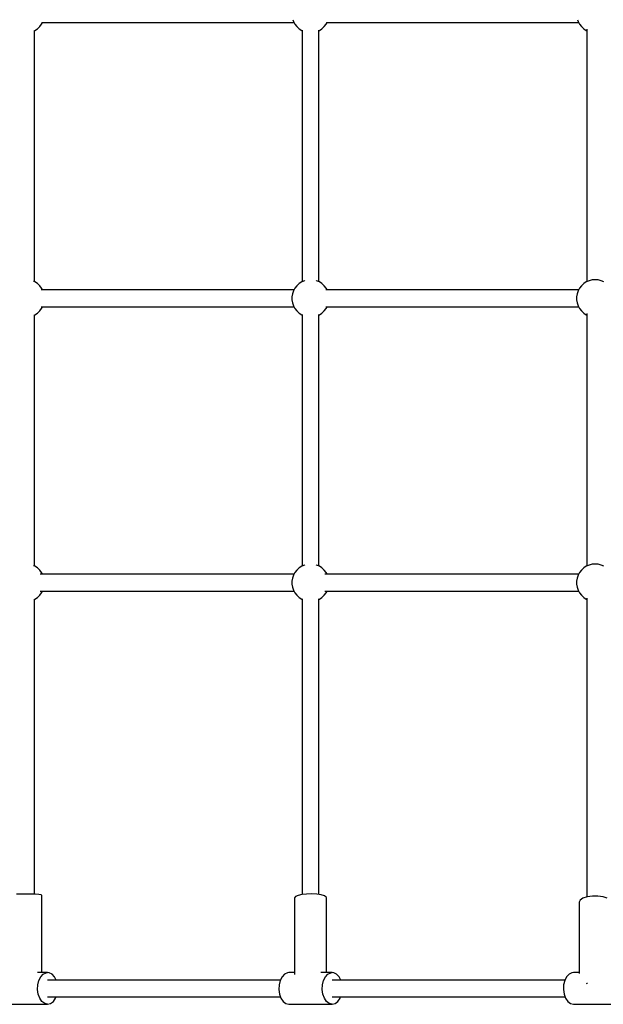
# Model space of a CAD drawing. Units: millimetres. Extents: x 43837 to 71120, y 10371 to 37214.
# Drawn here: x 57943 to 58568, y 19535 to 20590 of the extents above; entities that cross this region are included whole.
import ezdxf

# ---------------------------------------------------------------- set-up
doc = ezdxf.new("R2010")
doc.units = ezdxf.units.MM
doc.layers.add('PV-56E14', color=7, linetype='Continuous')

msp = doc.modelspace()

# ---------------------------------------------------------------- linework, layer by layer
at = {"layer": 'PV-56E14'}
for p, q in [((58235.49, 20589.62), (58236.14, 20587.72)), ((58539.94, 20589.62), (58540.59, 20587.72)), ((57959.44, 20578.19), (57962.19, 20579.99)), ((57962.19, 20579.99), (57964.62, 20582.22)), ((57964.62, 20582.22), (57966.64, 20584.82)), ((57966.64, 20584.82), (57967.67, 20586.72)), ((57967.17, 20586.72), (58236.68, 20586.72)), ((58236.14, 20587.72), (58237.71, 20584.82)), ((58237.71, 20584.82), (58239.73, 20582.22)), ((58239.73, 20582.22), (58242.15, 20579.99)), ((58242.15, 20579.99), (58244.91, 20578.19)), ((58263.88, 20578.19), (58266.64, 20579.99)), ((58266.64, 20579.99), (58269.06, 20582.22)), ((58269.06, 20582.22), (58271.08, 20584.82)), ((58271.08, 20584.82), (58272.11, 20586.72)), ((58271.61, 20586.72), (58541.13, 20586.72)), ((58540.59, 20587.72), (58542.15, 20584.82)), ((58542.15, 20584.82), (58544.18, 20582.22)), ((58544.18, 20582.22), (58546.6, 20579.99)), ((58546.6, 20579.99), (58549.35, 20578.19)), ((58549.84, 20579.31), (58549.84, 20309.02)), ((57958.91, 20577.96), (57959.44, 20578.19)), ((57958.95, 20309.02), (57958.95, 20577.98)), ((58244.91, 20578.19), (58245.4, 20577.98)), ((58245.4, 20578.46), (58245.4, 20309.02)), ((58263.4, 20309.02), (58263.4, 20578.46)), ((58263.4, 20577.98), (58263.88, 20578.19)), ((58549.35, 20578.19), (58549.84, 20577.98)), ((57959.44, 20308.81), (57958.11, 20309.39)), ((57962.19, 20307.01), (57959.44, 20308.81)), ((57964.62, 20304.78), (57962.19, 20307.01)), ((57966.64, 20302.18), (57964.62, 20304.78)), ((58239.73, 20304.78), (58237.71, 20302.18)), ((58242.15, 20307.01), (58239.73, 20304.78)), ((58244.91, 20308.81), (58242.15, 20307.01)), ((58247.92, 20310.13), (58244.91, 20308.81)), ((58248.3, 20310.22), (58247.92, 20310.13)), ((58260.87, 20310.13), (58260.49, 20310.22)), ((58263.88, 20308.81), (58260.87, 20310.13)), ((58266.64, 20307.01), (58263.88, 20308.81)), ((58269.06, 20304.78), (58266.64, 20307.01)), ((58271.08, 20302.18), (58269.06, 20304.78)), ((58544.18, 20304.78), (58542.15, 20302.18)), ((58546.6, 20307.01), (58544.18, 20304.78)), ((58549.35, 20308.81), (58546.6, 20307.01)), ((58552.37, 20310.13), (58549.35, 20308.81)), ((58555.56, 20310.94), (58552.37, 20310.13)), ((58558.84, 20311.21), (58555.56, 20310.94)), ((58562.12, 20310.94), (58558.84, 20311.21)), ((58565.31, 20310.13), (58562.12, 20310.94)), ((58568.33, 20308.81), (58565.31, 20310.13)), ((58236.68, 20300.28), (57966.31, 20300.28)), ((57967.67, 20300.28), (57966.64, 20302.18)), ((58235.07, 20296.17), (58234.53, 20292.92)), ((58236.14, 20299.28), (58235.07, 20296.17)), ((58237.71, 20302.18), (58236.14, 20299.28)), ((58541.13, 20300.28), (58270.75, 20300.28)), ((58272.11, 20300.28), (58271.08, 20302.18)), ((58539.52, 20296.17), (58538.98, 20292.92)), ((58540.59, 20299.28), (58539.52, 20296.17)), ((58542.15, 20302.18), (58540.59, 20299.28)), ((58234.53, 20292.92), (58234.53, 20289.63)), ((58234.53, 20289.63), (58235.07, 20286.38)), ((58235.07, 20286.38), (58236.14, 20283.27)), ((58538.98, 20292.92), (58538.98, 20289.63)), ((58538.98, 20289.63), (58539.52, 20286.38)), ((58539.52, 20286.38), (58540.59, 20283.27)), ((57958.91, 20273.51), (57959.44, 20273.75)), ((57958.95, 20004.58), (57958.95, 20273.53)), ((57959.44, 20273.75), (57962.19, 20275.55)), ((57962.19, 20275.55), (57964.62, 20277.78)), ((57964.62, 20277.78), (57966.64, 20280.38)), ((57966.31, 20282.28), (58236.68, 20282.28)), ((57966.64, 20280.38), (57967.67, 20282.28)), ((58236.14, 20283.27), (58237.71, 20280.38)), ((58237.71, 20280.38), (58239.73, 20277.78)), ((58239.73, 20277.78), (58242.15, 20275.55)), ((58242.15, 20275.55), (58244.91, 20273.75)), ((58244.91, 20273.75), (58245.4, 20273.53)), ((58245.4, 20274.02), (58245.4, 20004.58)), ((58263.4, 20004.58), (58263.4, 20274.02)), ((58263.4, 20273.53), (58263.88, 20273.75)), ((58263.88, 20273.75), (58266.64, 20275.55)), ((58266.64, 20275.55), (58269.06, 20277.78)), ((58269.06, 20277.78), (58271.08, 20280.38)), ((58270.75, 20282.28), (58541.13, 20282.28)), ((58271.08, 20280.38), (58272.11, 20282.28)), ((58540.59, 20283.27), (58542.15, 20280.38)), ((58542.15, 20280.38), (58544.18, 20277.78)), ((58544.18, 20277.78), (58546.6, 20275.55)), ((58546.6, 20275.55), (58549.35, 20273.75)), ((58549.35, 20273.75), (58549.84, 20273.53)), ((58549.84, 20274.87), (58549.84, 20004.58)), ((57959.44, 20004.36), (57958.11, 20004.95)), ((57962.19, 20002.56), (57959.44, 20004.36)), ((57964.62, 20000.33), (57962.19, 20002.56)), ((57966.64, 19997.73), (57964.62, 20000.33)), ((58239.73, 20000.33), (58237.71, 19997.73)), ((58242.15, 20002.56), (58239.73, 20000.33)), ((58244.91, 20004.36), (58242.15, 20002.56)), ((58247.92, 20005.68), (58244.91, 20004.36)), ((58248.3, 20005.78), (58247.92, 20005.68)), ((58260.87, 20005.68), (58260.49, 20005.78)), ((58263.88, 20004.36), (58260.87, 20005.68)), ((58266.64, 20002.56), (58263.88, 20004.36)), ((58269.06, 20000.33), (58266.64, 20002.56)), ((58271.08, 19997.73), (58269.06, 20000.33)), ((58544.18, 20000.33), (58542.15, 19997.73)), ((58546.6, 20002.56), (58544.18, 20000.33)), ((58549.35, 20004.36), (58546.6, 20002.56)), ((58552.37, 20005.68), (58549.35, 20004.36)), ((58555.56, 20006.49), (58552.37, 20005.68)), ((58558.84, 20006.76), (58555.56, 20006.49)), ((58562.12, 20006.49), (58558.84, 20006.76)), ((58565.31, 20005.68), (58562.12, 20006.49)), ((58568.33, 20004.36), (58565.31, 20005.68)), ((58236.68, 19995.83), (57965.28, 19995.83)), ((57967.67, 19995.83), (57966.64, 19997.73)), ((58235.07, 19991.73), (58234.53, 19988.48)), ((58234.53, 19988.48), (58234.53, 19985.19)), ((58236.14, 19994.84), (58235.07, 19991.73)), ((58237.71, 19997.73), (58236.14, 19994.84)), ((58541.13, 19995.83), (58269.72, 19995.83)), ((58272.11, 19995.83), (58271.08, 19997.73)), ((58539.52, 19991.73), (58538.98, 19988.48)), ((58538.98, 19988.48), (58538.98, 19985.19)), ((58540.59, 19994.84), (58539.52, 19991.73)), ((58542.15, 19997.73), (58540.59, 19994.84)), ((57965.28, 19977.83), (58236.68, 19977.83)), ((57966.64, 19975.93), (57967.67, 19977.83)), ((58234.53, 19985.19), (58235.07, 19981.94)), ((58235.07, 19981.94), (58236.14, 19978.83)), ((58236.14, 19978.83), (58237.71, 19975.93)), ((58269.72, 19977.83), (58541.13, 19977.83)), ((58271.08, 19975.93), (58272.11, 19977.83)), ((58538.98, 19985.19), (58539.52, 19981.94)), ((58539.52, 19981.94), (58540.59, 19978.83)), ((58540.59, 19978.83), (58542.15, 19975.93)), ((57958.91, 19969.07), (57959.44, 19969.3)), ((57958.95, 19653.23), (57958.95, 19969.09)), ((57959.44, 19969.3), (57962.19, 19971.1)), ((57962.19, 19971.1), (57964.62, 19973.33)), ((57964.62, 19973.33), (57966.64, 19975.93)), ((58237.71, 19975.93), (58239.73, 19973.33)), ((58239.73, 19973.33), (58242.15, 19971.1)), ((58242.15, 19971.1), (58244.91, 19969.3)), ((58244.91, 19969.3), (58245.4, 19969.09)), ((58245.4, 19969.57), (58245.4, 19652.89)), ((58263.4, 19652.83), (58263.4, 19969.57)), ((58263.4, 19969.09), (58263.88, 19969.3)), ((58263.88, 19969.3), (58266.64, 19971.1)), ((58266.64, 19971.1), (58269.06, 19973.33)), ((58269.06, 19973.33), (58271.08, 19975.93)), ((58542.15, 19975.93), (58544.18, 19973.33)), ((58544.18, 19973.33), (58546.6, 19971.1)), ((58546.6, 19971.1), (58549.35, 19969.3)), ((58549.35, 19969.3), (58549.84, 19969.09)), ((58549.84, 19970.42), (58549.84, 19650.2)), ((57944.7, 19653.39), (57939.96, 19653.19)), ((57949.95, 19653.45), (57944.7, 19653.39)), ((57955.21, 19653.39), (57949.95, 19653.45)), ((57959.94, 19653.19), (57955.21, 19653.39)), ((57963.71, 19652.87), (57959.94, 19653.19)), ((57966.12, 19652.48), (57963.71, 19652.87)), ((57966.95, 19652.04), (57966.12, 19652.48)), ((57966.95, 19569.39), (57966.95, 19652.04)), ((58240.98, 19651.94), (58238.32, 19650.74)), ((58245.1, 19652.85), (58240.98, 19651.94)), ((58250.22, 19653.4), (58245.1, 19652.85)), ((58255.8, 19653.51), (58250.22, 19653.4)), ((58261.23, 19653.18), (58255.8, 19653.51)), ((58265.91, 19652.44), (58261.23, 19653.18)), ((58269.35, 19651.37), (58265.91, 19652.44)), ((58271.16, 19650.08), (58269.35, 19651.37)), ((58555.89, 19651.14), (58550.34, 19650.36)), ((58561.79, 19651.14), (58555.89, 19651.14)), ((58567.34, 19650.36), (58561.79, 19651.14)), ((58238.32, 19650.74), (58237.4, 19649.4)), ((58237.4, 19649.4), (58237.4, 19567.35)), ((58271.4, 19649.4), (58271.16, 19650.08)), ((58271.4, 19569.39), (58271.4, 19649.4)), ((58542.87, 19646.93), (58541.84, 19644.7)), ((58541.84, 19644.7), (58541.84, 19568.23)), ((58545.82, 19648.9), (58542.87, 19646.93)), ((58550.34, 19650.36), (58545.82, 19648.9)), ((58571.86, 19648.9), (58567.34, 19650.36)), ((57973.14, 19569.39), (57962.23, 19569.39)), ((57965.8, 19564.85), (57968.46, 19567.71)), ((57968.46, 19567.71), (57971.53, 19569.2)), ((57971.53, 19569.2), (57973.14, 19569.39)), ((57974.74, 19569.2), (57973.14, 19569.39)), ((57977.82, 19567.71), (57974.74, 19569.2)), ((57980.48, 19564.85), (57977.82, 19567.71)), ((58226.53, 19567.71), (58223.87, 19564.85)), ((58229.6, 19569.2), (58226.53, 19567.71)), ((58231.21, 19569.39), (58229.6, 19569.2)), ((58237.4, 19569.39), (58231.21, 19569.39)), ((58277.58, 19569.39), (58265.37, 19569.39)), ((58270.24, 19564.85), (58272.9, 19567.71)), ((58272.9, 19567.71), (58275.97, 19569.2)), ((58275.97, 19569.2), (58277.58, 19569.39)), ((58279.19, 19569.2), (58277.58, 19569.39)), ((58282.26, 19567.71), (58279.19, 19569.2)), ((58284.92, 19564.85), (58282.26, 19567.71)), ((58530.98, 19567.71), (58528.32, 19564.85)), ((58534.05, 19569.2), (58530.98, 19567.71)), ((58535.66, 19569.39), (58534.05, 19569.2)), ((58541.84, 19569.39), (58535.66, 19569.39)), ((57962.38, 19551.12), (57962.62, 19556.17)), ((57962.62, 19556.17), (57963.79, 19560.89)), ((57963.79, 19560.89), (57965.8, 19564.85)), ((58222.12, 19561.39), (57973.14, 19561.39)), ((57982.23, 19561.39), (57980.48, 19564.85)), ((58220.69, 19556.17), (58220.45, 19551.12)), ((58221.87, 19560.89), (58220.69, 19556.17)), ((58223.87, 19564.85), (58221.87, 19560.89)), ((58266.82, 19551.12), (58267.06, 19556.17)), ((58267.06, 19556.17), (58268.24, 19560.89)), ((58268.24, 19560.89), (58270.24, 19564.85)), ((58526.57, 19561.39), (58277.58, 19561.39)), ((58286.67, 19561.39), (58284.92, 19564.85)), ((58525.14, 19556.17), (58524.9, 19551.12)), ((58526.31, 19560.89), (58525.14, 19556.17)), ((58528.32, 19564.85), (58526.31, 19560.89)), ((58549.67, 19557.83), (58550.34, 19558.05)), ((58550.34, 19558.05), (58550.53, 19558.08)), ((57963.09, 19546.18), (57962.38, 19551.12)), ((57964.7, 19541.79), (57963.09, 19546.18)), ((58220.45, 19551.12), (58221.17, 19546.18)), ((58221.17, 19546.18), (58222.78, 19541.79)), ((58267.54, 19546.18), (58266.82, 19551.12)), ((58269.15, 19541.79), (58267.54, 19546.18)), ((58524.9, 19551.12), (58525.61, 19546.18)), ((58525.61, 19546.18), (58527.22, 19541.79)), ((57926.77, 19535.39), (57973.14, 19535.39)), ((57967.06, 19538.34), (57964.7, 19541.79)), ((57969.96, 19536.14), (57967.06, 19538.34)), ((57973.14, 19535.39), (57969.96, 19536.14)), ((57973.14, 19543.39), (58222.19, 19543.39)), ((57973.14, 19535.39), (57976.32, 19536.14)), ((57976.32, 19536.14), (57979.21, 19538.34)), ((57979.21, 19538.34), (57981.57, 19541.79)), ((57981.57, 19541.79), (57982.16, 19543.39)), ((58222.78, 19541.79), (58225.13, 19538.34)), ((58225.13, 19538.34), (58228.03, 19536.14)), ((58228.03, 19536.14), (58231.21, 19535.39)), ((58231.21, 19535.39), (58277.58, 19535.39)), ((58271.5, 19538.34), (58269.15, 19541.79)), ((58274.4, 19536.14), (58271.5, 19538.34)), ((58277.58, 19535.39), (58274.4, 19536.14)), ((58277.58, 19543.39), (58526.64, 19543.39)), ((58277.58, 19535.39), (58280.76, 19536.14)), ((58280.76, 19536.14), (58283.66, 19538.34)), ((58283.66, 19538.34), (58286.02, 19541.79)), ((58286.02, 19541.79), (58286.6, 19543.39)), ((58527.22, 19541.79), (58529.58, 19538.34)), ((58529.58, 19538.34), (58532.48, 19536.14)), ((58532.48, 19536.14), (58535.66, 19535.39)), ((58535.66, 19535.39), (58582.03, 19535.39))]:
    msp.add_line(p, q, dxfattribs=at)

doc.saveas('drawing.dxf')
